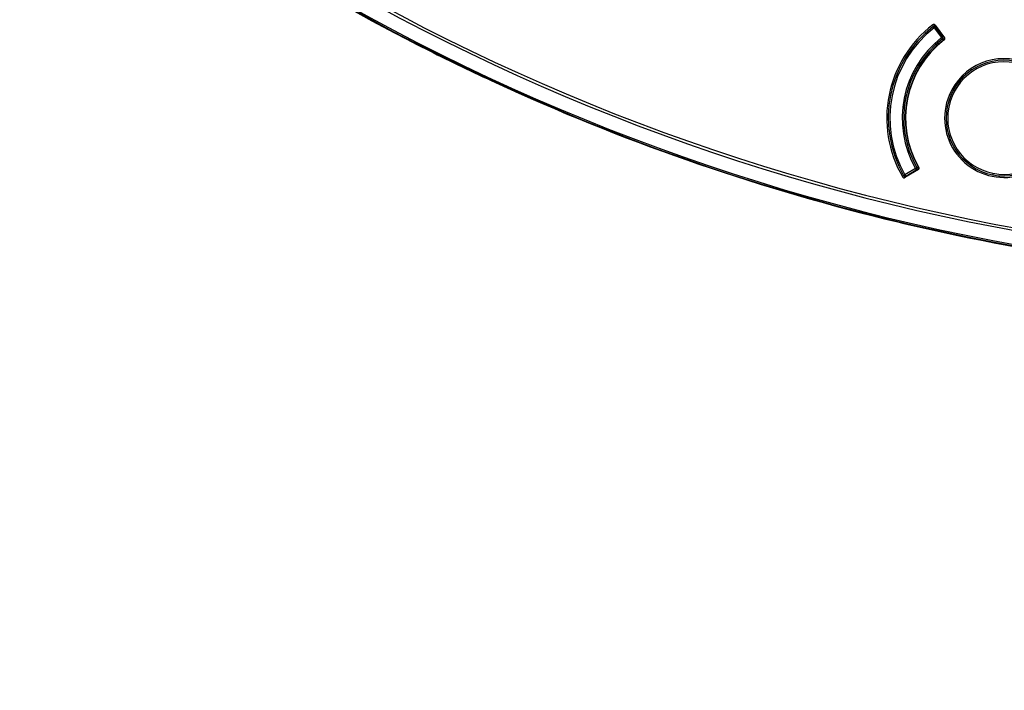
# Model space of a CAD drawing. Units: millimetres. Extents: x 69 to 1126, y 56 to 792.
# Drawn here: x 200 to 251, y 467 to 502 of the extents above; entities that cross this region are included whole.
import ezdxf

# ---------------------------------------------------------------- set-up
doc = ezdxf.new("R2010")
doc.units = ezdxf.units.MM
doc.header["$PDSIZE"] = -1
doc.layers.add('10', color=1, linetype='Continuous')
doc.styles.add('SLDTEXTSTYLE3', font='TXT', dxfattribs={"width": 0.7})
doc.dimstyles.new('SLDDIMSTYLE0', dxfattribs={"dimtxt": 12.733073, "dimasz": 12.733073, "dimexe": 0, "dimexo": 0.0625, "dimgap": 3.183268, "dimtad": 1, "dimdec": 1, "dimlfac": 1.25, "dimrnd": 1e-09, "dimzin": 12, "dimdsep": 46, "dimtxsty": 'SLDTEXTSTYLE3', "dimsah": 1, "dimcen": 0, "dimadec": 0, "dimazin": 3, "dimtfac": 1, "dimtdec": 1, "dimtofl": 0, "dimtmove": 0, "dimatfit": 3, "dimfxl": 1, "dimfrac": 2, "dimtolj": 1, "dimtzin": 12, "dimarcsym": 0})

# ---------------------------------------------------------------- blocks, each defined once
blk = doc.blocks.new('_D')
at = {"layer": '10', "color": 0, "lineweight": -2, "transparency": 16777216}
blk.add_line((475.867, 466.939), (376.405, 532.032), dxfattribs=at)
at = {"layer": '10', "color": 0, "transparency": 16777216}
blk.add_solid([(377.567, 533.808), (375.243, 530.257), (365.751, 539.005)], dxfattribs=at)
at = {"layer": 'Defpoints', "color": 0, "transparency": 16777216}
for p in [(177.586, 662.151), (365.751, 539.005)]:
    blk.add_point(p, dxfattribs=at)
at = {"layer": '10', "color": 0, "transparency": 16777216, "insert": (436.793, 503.925), "char_height": 12.73307, "attachment_point": 5, "rotation": 326.797, "style": 'SLDTEXTSTYLE3'}
blk.add_mtext('\\A1;∅281.1 [∅11.07]', dxfattribs=at)

msp = doc.modelspace()

# ---------------------------------------------------------------- linework, layer by layer
at = {"color": 7, "linetype": 'Continuous', "lineweight": 25}
for p, q in [((247.368, 501.298), (247.319, 501.361)), ((247.337, 501.375), (247.329, 501.368)), ((247.432, 501.346), (247.368, 501.298)), ((247.368, 501.298), (247.752, 500.786)), ((247.419, 501.437), (247.907, 500.78)), ((247.431, 501.401), (247.419, 501.403)), ((247.449, 501.36), (247.432, 501.346)), ((247.816, 500.834), (247.432, 501.346)), ((247.458, 501.355), (247.437, 501.339)), ((247.449, 501.36), (247.458, 501.355)), ((247.752, 500.786), (247.816, 500.834)), ((247.801, 500.723), (247.752, 500.786)), ((247.85, 500.66), (247.801, 500.723)), ((247.848, 500.859), (247.816, 500.834)), ((221.168, 500.117), (221.169, 500.117)), ((224.611, 498.459), (224.611, 498.459)), ((246.548, 493.946), (245.845, 493.526)), ((246.402, 493.999), (245.851, 493.674)), ((245.892, 493.605), (246.443, 493.931)), ((246.402, 493.999), (246.472, 494.039)), ((246.443, 493.931), (246.402, 493.999)), ((246.463, 493.896), (246.443, 493.931)), ((246.541, 494.079), (246.472, 494.039)), ((245.782, 493.634), (245.851, 493.674)), ((245.851, 493.674), (245.892, 493.605)), ((245.858, 493.557), (245.87, 493.555)), ((245.892, 493.605), (245.903, 493.586)), ((245.899, 493.61), (245.913, 493.587)), ((245.913, 493.587), (245.903, 493.586)), ((250.419, 493.751), (250.404, 493.672)), ((244.789, 491.398), (244.789, 491.399)), ((248.515, 490.549), (248.514, 490.548))]:
    msp.add_line(p, q, dxfattribs=at)
for centre, radius, start, end in [((271.669, 600.578), 112.388, 180, 0), ((271.669, 600.578), 112.326, 180, 0), ((271.669, 600.578), 111.607, 180, 0), ((271.669, 600.578), 111.469, 180, 0), ((271.669, 600.578), 112.44, 232.40212, 243.31216), ((250.989, 496.615), 6.08, 127.2779, 210.2221), ((250.989, 496.615), 6, 127.714, 209.786), ((250.989, 496.615), 5.92, 127.714, 209.786), ((250.989, 496.615), 6, 127.424, 127.714), ((247.368, 501.298), 0.08, 36.9397, 127.714), ((250.989, 496.615), 5.28, 127.8078, 209.6922), ((250.989, 496.615), 5.2, 127.8078, 209.6922), ((250.989, 496.615), 5.12, 127.8078, 209.6922), ((250.989, 496.615), 5.102, 127.3847, 210.1153), ((247.752, 500.786), 0.08, 307.8078, 36.9397), ((247.752, 500.786), 0.16, 307.8078, 355.2245), ((271.669, 600.578), 112.44, 243.31216, 245.25926), ((271.669, 600.578), 112.439, 243.31216, 245.25927), ((250.989, 496.615), 3, 78.75, 258.75), ((250.989, 496.615), 2.92, 78.75, 258.75), ((250.989, 496.615), 3.08, 337.5, 157.5), ((250.989, 496.615), 3, 258.75, 78.75), ((250.989, 496.615), 2.92, 258.75, 78.75), ((271.669, 600.578), 112.44, 245.25926, 256.16931), ((250.989, 496.615), 3.08, 157.5, 337.5), ((246.402, 493.999), 0.08, 300.5603, 29.6922), ((246.402, 493.999), 0.16, 341.8461, 29.6922), ((250.989, 496.615), 6, 209.786, 210.1111), ((245.851, 493.674), 0.08, 209.786, 300.5603), ((271.669, 600.578), 112.439, 256.1693, 258.11641), ((271.669, 600.578), 112.44, 256.16931, 258.11641), ((271.669, 600.578), 112.44, 258.11641, 269.02645)]:
    msp.add_arc(centre, radius, start, end, dxfattribs=at)
for points, knots in [([(247.419, 501.437), (247.414, 501.444), (247.407, 501.45), (247.4, 501.455), (247.392, 501.46), (247.384, 501.464), (247.375, 501.466), (247.366, 501.469), (247.357, 501.47), (247.348, 501.469), (247.339, 501.468), (247.331, 501.466), (247.322, 501.462), (247.317, 501.46), (247.311, 501.456), (247.306, 501.453)], [0, 0, 0, 0, 0.0000335586, 0.0000335586, 0.0000335586, 0.0000671211, 0.0000671211, 0.0000671211, 0.0001006308, 0.0001006308, 0.0001006308, 0.0001341164, 0.0001341164, 0.0001341164, 0.0001571998, 0.0001571998, 0.0001571998, 0.0001571998]), ([(247.373, 501.397), (247.367, 501.394), (247.353, 501.387), (247.342, 501.379), (247.337, 501.375)], [0, 0, 0, 0, 0.492171, 1, 1, 1, 1]), ([(247.354, 501.388), (247.348, 501.384), (247.341, 501.379), (247.337, 501.375), (247.337, 501.375)], [0, 0, 0, 0, 0.931411, 1, 1, 1, 1]), ([(247.435, 501.371), (247.429, 501.377), (247.416, 501.389), (247.393, 501.398), (247.372, 501.398), (247.36, 501.392), (247.354, 501.388)], [0, 0, 0, 0, 0.249959, 0.499908, 0.749652, 1, 1, 1, 1]), ([(247.358, 501.391), (247.358, 501.39), (247.357, 501.39), (247.355, 501.389), (247.354, 501.388)], [0, 0, 0, 0, 0.563647, 1, 1, 1, 1]), ([(247.416, 501.404), (247.41, 501.405), (247.4, 501.406), (247.385, 501.404), (247.371, 501.399), (247.362, 501.393), (247.358, 501.391)], [0, 0, 0, 0, 0.250042, 0.500011, 0.750005, 1, 1, 1, 1]), ([(247.402, 501.37), (247.4, 501.371), (247.396, 501.373), (247.392, 501.374), (247.39, 501.375), (247.39, 501.376), (247.39, 501.376), (247.394, 501.376), (247.412, 501.372), (247.426, 501.372), (247.435, 501.371)], [0, 0, 0, 0, 0.104879, 0.174621, 0.199287, 0.221816, 0.244938, 0.271239, 0.530949, 1, 1, 1, 1]), ([(247.435, 501.371), (247.435, 501.375), (247.434, 501.383), (247.43, 501.393), (247.424, 501.401), (247.419, 501.403), (247.416, 501.404)], [0, 0, 0, 0, 0.233669, 0.472857, 0.725253, 1, 1, 1, 1]), ([(247.419, 501.403), (247.418, 501.403), (247.417, 501.404), (247.416, 501.404), (247.416, 501.404)], [0, 0, 0, 0, 0.559157, 1, 1, 1, 1]), ([(247.419, 501.403), (247.423, 501.402), (247.43, 501.4), (247.439, 501.39), (247.446, 501.377), (247.448, 501.365), (247.449, 501.36)], [0, 0, 0, 0, 0.249991, 0.499978, 0.749918, 1, 1, 1, 1]), ([(247.458, 501.355), (247.457, 501.361), (247.455, 501.373), (247.449, 501.387), (247.441, 501.397), (247.434, 501.4), (247.431, 501.401)], [0, 0, 0, 0, 0.250097, 0.500026, 0.750011, 1, 1, 1, 1]), ([(247.435, 501.371), (247.438, 501.369), (247.443, 501.365), (247.447, 501.361), (247.449, 501.36)], [0, 0, 0, 0, 0.592089, 1, 1, 1, 1]), ([(247.891, 500.669), (247.898, 500.674), (247.905, 500.681), (247.91, 500.688), (247.915, 500.696), (247.918, 500.704), (247.92, 500.713), (247.922, 500.722), (247.923, 500.731), (247.922, 500.74), (247.921, 500.749), (247.919, 500.757), (247.915, 500.765), (247.913, 500.771), (247.91, 500.775), (247.907, 500.78)], [0, 0, 0, 0, 0.0000335562, 0.0000335562, 0.0000335562, 0.0000671161, 0.0000671161, 0.0000671161, 0.0001006256, 0.0001006256, 0.0001006256, 0.0001341138, 0.0001341138, 0.0001341138, 0.0001546598, 0.0001546598, 0.0001546598, 0.0001546598]), ([(246.548, 493.946), (246.555, 493.951), (246.562, 493.957), (246.568, 493.964), (246.574, 493.971), (246.578, 493.979), (246.582, 493.987), (246.585, 493.995), (246.586, 494.004), (246.587, 494.013), (246.587, 494.022), (246.585, 494.031), (246.583, 494.04), (246.581, 494.045), (246.579, 494.05), (246.576, 494.055)], [0, 0, 0, 0, 0.0000335562, 0.0000335562, 0.0000335562, 0.0000671161, 0.0000671161, 0.0000671161, 0.0001006256, 0.0001006256, 0.0001006256, 0.0001341138, 0.0001341138, 0.0001341138, 0.0001546598, 0.0001546598, 0.0001546598, 0.0001546598]), ([(245.735, 493.554), (245.74, 493.547), (245.746, 493.54), (245.753, 493.534), (245.759, 493.528), (245.767, 493.523), (245.776, 493.52), (245.784, 493.517), (245.793, 493.515), (245.802, 493.515), (245.811, 493.515), (245.82, 493.516), (245.828, 493.518), (245.834, 493.52), (245.84, 493.523), (245.845, 493.526)], [0, 0, 0, 0, 0.0000335586, 0.0000335586, 0.0000335586, 0.0000671211, 0.0000671211, 0.0000671211, 0.0001006308, 0.0001006308, 0.0001006308, 0.0001341164, 0.0001341164, 0.0001341164, 0.0001571998, 0.0001571998, 0.0001571998, 0.0001571998]), ([(245.789, 493.624), (245.791, 493.62), (245.794, 493.612), (245.801, 493.601), (245.804, 493.595)], [0, 0, 0, 0, 0.563245, 1, 1, 1, 1]), ([(245.793, 493.615), (245.797, 493.609), (245.803, 493.597), (245.814, 493.586), (245.819, 493.581)], [0, 0, 0, 0, 0.507885, 1, 1, 1, 1]), ([(245.804, 493.595), (245.808, 493.59), (245.816, 493.58), (245.837, 493.572), (245.861, 493.571), (245.877, 493.578), (245.885, 493.581)], [0, 0, 0, 0, 0.249959, 0.499908, 0.749652, 1, 1, 1, 1]), ([(245.804, 493.595), (245.805, 493.594), (245.806, 493.593), (245.807, 493.592), (245.807, 493.592)], [0, 0, 0, 0, 0.555591, 1, 1, 1, 1]), ([(245.807, 493.592), (245.81, 493.588), (245.815, 493.579), (245.827, 493.569), (245.84, 493.562), (245.85, 493.559), (245.855, 493.558)], [0, 0, 0, 0, 0.249995, 0.499989, 0.749958, 1, 1, 1, 1]), ([(245.885, 493.581), (245.877, 493.584), (245.864, 493.588), (245.845, 493.592), (245.842, 493.594), (245.842, 493.594), (245.842, 493.594), (245.844, 493.594), (245.849, 493.594), (245.853, 493.594), (245.855, 493.594)], [0, 0, 0, 0, 0.469006, 0.728808, 0.755135, 0.778269, 0.800792, 0.825438, 0.895216, 1, 1, 1, 1]), ([(245.855, 493.558), (245.858, 493.558), (245.864, 493.557), (245.872, 493.562), (245.88, 493.57), (245.883, 493.577), (245.885, 493.581)], [0, 0, 0, 0, 0.274747, 0.527143, 0.766331, 1, 1, 1, 1]), ([(245.855, 493.558), (245.855, 493.558), (245.857, 493.557), (245.858, 493.557), (245.858, 493.557)], [0, 0, 0, 0, 0.560838, 1, 1, 1, 1]), ([(245.858, 493.557), (245.862, 493.557), (245.87, 493.556), (245.882, 493.562), (245.893, 493.571), (245.9, 493.581), (245.903, 493.586)], [0, 0, 0, 0, 0.249875, 0.5, 0.750125, 1, 1, 1, 1]), ([(245.87, 493.555), (245.874, 493.555), (245.881, 493.554), (245.892, 493.56), (245.903, 493.571), (245.91, 493.582), (245.913, 493.587)], [0, 0, 0, 0, 0.250097, 0.500026, 0.750011, 1, 1, 1, 1]), ([(245.903, 493.586), (245.9, 493.585), (245.894, 493.583), (245.888, 493.581), (245.885, 493.581)], [0, 0, 0, 0, 0.527754, 1, 1, 1, 1])]:
    msp.add_open_spline(points, degree=3, knots=knots, dxfattribs=at)

# ---------------------------------------------------------------- dimensions: what is measured, and where the dimension line sits
at = {"layer": '10'}
dim = msp.add_diameter_dim_2p(p1=(177.586, 662.151), p2=(365.751, 539.005), dimstyle='SLDDIMSTYLE0', dxfattribs=at)
dim.commit()
dim.dimension.update_dxf_attribs({"geometry": '_D', "text_midpoint": (431.563, 495.934), "dimtype": 163})

doc.saveas('drawing.dxf')
